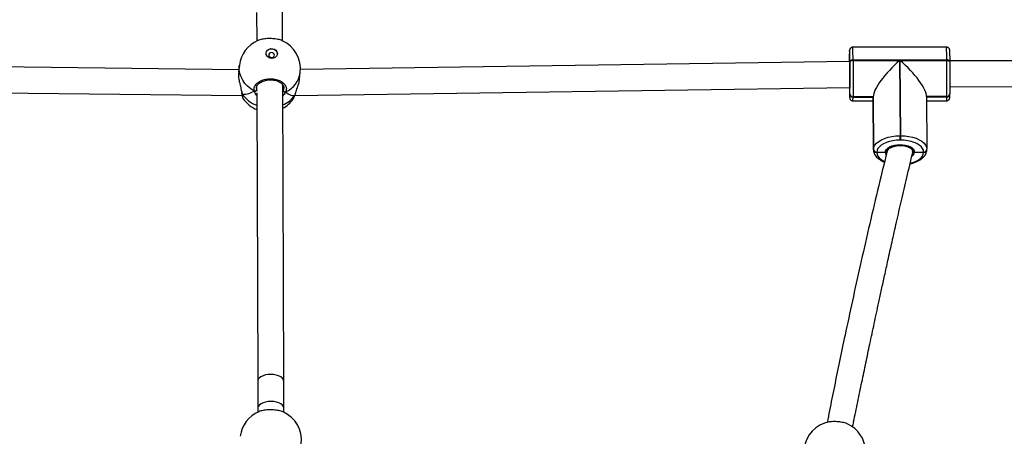
# Model space of a CAD drawing. Units: inches. Extents: x -566 to 1863, y 86 to 1407.
# Drawn here: x 1101 to 1162, y 960 to 986 of the extents above; entities that cross this region are included whole.
import ezdxf

# ---------------------------------------------------------------- set-up
doc = ezdxf.new("R2010")
doc.units = ezdxf.units.IN
doc.header["$MEASUREMENT"] = 0
doc.layers.add('VP-EQ', color=7, linetype='Continuous', true_color=0x8a3492)
doc.layers.add('VP-HIC', color=6, linetype='Continuous')
doc.styles.get("Standard").update_dxf_attribs({"font": 'arial.ttf'})
doc.dimstyles.get("Standard").update_dxf_attribs({"dimtxt": 14, "dimasz": 20, "dimexe": 20, "dimexo": 50, "dimgap": 20, "dimtad": 0, "dimdec": 0, "dimzin": 0, "dimdsep": 46, "dimtxsty": 'Standard', "dimcen": -0.09, "dimadec": 0, "dimazin": 0, "dimtfac": 1, "dimtdec": 4, "dimtofl": 0, "dimtmove": 0, "dimatfit": 3, "dimfxl": 70, "dimfxlon": 1, "dimtolj": 1, "dimtzin": 0, "dimarcsym": 0})

# ---------------------------------------------------------------- blocks, each defined once
blk = doc.blocks.new('*D144')
at = {"layer": 'Defpoints', "color": 0}
for p in [(1528.974, 1297.72), (246.816, 718.934), (1528.974, 634.706)]:
    blk.add_point(p, dxfattribs=at)
at = {"layer": 'VP-EQ', "color": 0, "lineweight": -2}
for p, q in [((246.816, 1227.72), (246.816, 1317.72)), ((1528.974, 1227.72), (1528.974, 1317.72)), ((266.816, 1297.72), (844.196, 1297.72)), ((1508.974, 1297.72), (924.74, 1297.72))]:
    blk.add_line(p, q, dxfattribs=at)
at = {"layer": 'VP-EQ', "color": 0}
for points in [[(266.816, 1301.053), (266.816, 1294.387), (246.816, 1297.72)], [(1508.974, 1294.387), (1508.974, 1301.053), (1528.974, 1297.72)]]:
    blk.add_solid(points, dxfattribs=at)
at = {"layer": 'VP-EQ', "color": 0, "insert": (884.468, 1297.72), "char_height": 14, "attachment_point": 5}
blk.add_mtext('\\A1;1285', dxfattribs=at)
blk = doc.blocks.new('*D145')
at = {"layer": 'Defpoints', "color": 0}
for p in [(844.408, 1025.678), (844.408, 290.127), (1756.058, 290.127)]:
    blk.add_point(p, dxfattribs=at)
at = {"layer": 'VP-EQ', "color": 0, "lineweight": -2}
for p, q in [((1686.058, 1025.678), (1776.058, 1025.678)), ((1756.058, 1005.678), (1756.058, 710.451)), ((1756.058, 310.127), (1756.058, 639.721)), ((1686.058, 290.127), (1776.058, 290.127))]:
    blk.add_line(p, q, dxfattribs=at)
at = {"layer": 'VP-EQ', "color": 0}
for points in [[(1759.391, 1005.678), (1752.724, 1005.678), (1756.058, 1025.678)], [(1752.724, 310.127), (1759.391, 310.127), (1756.058, 290.127)]]:
    blk.add_solid(points, dxfattribs=at)
at = {"layer": 'VP-EQ', "color": 0, "insert": (1756.058, 675.086), "char_height": 14, "attachment_point": 5, "rotation": 90}
blk.add_mtext('\\A1;740', dxfattribs=at)
blk = doc.blocks.new('*D146')
at = {"layer": 'Defpoints', "color": 0}
for p in [(821.508, 1225.678), (821.508, 85.827), (1843.158, 85.827)]:
    blk.add_point(p, dxfattribs=at)
at = {"layer": 'VP-EQ', "color": 0, "lineweight": -2}
for p, q in [((1773.158, 1225.678), (1863.158, 1225.678)), ((1843.158, 1205.678), (1843.158, 720.87)), ((1843.158, 105.827), (1843.158, 640.48)), ((1773.158, 85.827), (1863.158, 85.827))]:
    blk.add_line(p, q, dxfattribs=at)
at = {"layer": 'VP-EQ', "color": 0}
for points in [[(1846.491, 1205.678), (1839.825, 1205.678), (1843.158, 1225.678)], [(1839.825, 105.827), (1846.491, 105.827), (1843.158, 85.827)]]:
    blk.add_solid(points, dxfattribs=at)
at = {"layer": 'VP-EQ', "color": 0, "insert": (1843.158, 680.675), "char_height": 14, "attachment_point": 5, "rotation": 90}
blk.add_mtext('\\A1;1140', dxfattribs=at)
blk = doc.blocks.new('*D147')
at = {"layer": 'Defpoints', "color": 0}
for p in [(1678.968, 1387.095), (44.416, 671.684), (1678.968, 634.706)]:
    blk.add_point(p, dxfattribs=at)
at = {"layer": 'VP-EQ', "color": 0, "lineweight": -2}
for p, q in [((44.416, 1317.095), (44.416, 1407.095)), ((1678.968, 1317.095), (1678.968, 1407.095)), ((64.416, 1387.095), (843.622, 1387.095)), ((1658.968, 1387.095), (924.166, 1387.095))]:
    blk.add_line(p, q, dxfattribs=at)
at = {"layer": 'VP-EQ', "color": 0}
for points in [[(64.416, 1390.428), (64.416, 1383.762), (44.416, 1387.095)], [(1658.968, 1383.762), (1658.968, 1390.428), (1678.968, 1387.095)]]:
    blk.add_solid(points, dxfattribs=at)
at = {"layer": 'VP-EQ', "color": 0, "insert": (883.894, 1387.095), "char_height": 14, "attachment_point": 5}
blk.add_mtext('\\A1;1635', dxfattribs=at)
blk = doc.blocks.new('RC1580_')
at = {"color": 0, "linetype": 'Continuous', "lineweight": 25}
for p, q in [((1116.13, 986.701), (1116.136, 984.936)), ((1117.736, 984.947), (1117.73, 986.718)), ((1158.829, 984.56), (1153.029, 984.552)), ((1115.027, 983.163), (1080.141, 983.576)), ((1152.834, 983.67), (1118.847, 983.169)), ((1152.824, 984.147), (1152.823, 984.127)), ((1152.826, 983.676), (1152.824, 984.147)), ((1152.841, 983.624), (1152.84, 983.658)), ((1158.842, 983.77), (1153.042, 983.761)), ((1153.042, 983.761), (1153.042, 983.727)), ((1153.042, 983.727), (1155.922, 983.731)), ((1155.922, 983.731), (1155.952, 979.077)), ((1155.962, 983.731), (1158.842, 983.735)), ((1155.992, 979.077), (1155.962, 983.731)), ((1158.842, 983.735), (1158.842, 983.77)), ((1191.832, 983.757), (1159.04, 983.71)), ((1159.04, 983.667), (1159.04, 983.633)), ((1115.062, 983.449), (1115.012, 983.041)), ((1118.784, 982.58), (1118.834, 982.987)), ((1080.143, 981.976), (1115.234, 981.56)), ((1116.128, 982.091), (1116.128, 981.925)), ((1116.128, 982.019), (1116.128, 981.925)), ((1116.146, 981.739), (1116.204, 963.897)), ((1117.737, 981.814), (1117.779, 981.876)), ((1117.804, 963.902), (1117.745, 982.233)), ((1117.778, 982.176), (1117.779, 981.876)), ((1118.495, 981.563), (1152.835, 982.07)), ((1152.834, 982.016), (1152.834, 982.016)), ((1152.839, 981.651), (1152.836, 982.131)), ((1159.042, 982.11), (1191.834, 982.158)), ((1115.214, 981.704), (1115.215, 981.696)), ((1115.282, 981.396), (1115.284, 981.391)), ((1118.387, 981.343), (1118.406, 981.376)), ((1118.485, 981.568), (1118.496, 981.594)), ((1118.495, 981.588), (1118.497, 981.594)), ((1152.839, 981.651), (1152.84, 981.661)), ((1152.839, 981.641), (1152.839, 981.651)), ((1153.034, 981.237), (1154.292, 981.239)), ((1153.041, 981.49), (1153.04, 981.48)), ((1154.29, 981.482), (1153.04, 981.48)), ((1153.04, 981.48), (1153.04, 981.47)), ((1153.04, 981.47), (1154.29, 981.471)), ((1154.291, 981.492), (1153.041, 981.49)), ((1154.29, 981.482), (1154.291, 981.492)), ((1154.29, 981.482), (1154.311, 978.225)), ((1154.29, 981.471), (1154.29, 981.482)), ((1154.29, 981.471), (1154.311, 978.214)), ((1154.311, 978.235), (1154.291, 981.492)), ((1158.84, 981.499), (1157.59, 981.497)), ((1157.59, 981.497), (1157.611, 978.24)), ((1158.84, 981.488), (1157.591, 981.487)), ((1157.591, 981.476), (1158.84, 981.478)), ((1157.592, 981.243), (1158.834, 981.245)), ((1158.84, 981.488), (1158.84, 981.499)), ((1158.84, 981.478), (1158.84, 981.488)), ((1159.039, 981.655), (1159.039, 981.65)), ((1155.952, 979.077), (1155.992, 979.077)), ((1155.992, 978.802), (1155.952, 978.802)), ((1154.311, 978.225), (1154.311, 978.235)), ((1154.311, 978.214), (1154.311, 978.225)), ((1155.142, 978.146), (1155.142, 978.087)), ((1156.742, 978.071), (1156.742, 978.157)), ((1157.611, 978.224), (1157.611, 978.219)), ((1154.513, 978.064), (1154.512, 978.053)), ((1154.512, 978.053), (1155.043, 978.054)), ((1154.512, 978.053), (1154.512, 978.043)), ((1156.842, 978.057), (1157.412, 978.058)), ((1157.412, 978.058), (1157.412, 978.068)), ((1157.412, 978.047), (1157.412, 978.058)), ((1116.205, 963.923), (1116.204, 963.897)), ((1116.204, 963.897), (1116.209, 962.223)), ((1117.809, 962.229), (1117.804, 963.902)), ((1116.211, 962.249), (1116.209, 962.223)), ((1116.209, 962.223), (1116.21, 961.972)), ((1117.81, 961.964), (1117.809, 962.229))]:
    blk.add_line(p, q, dxfattribs=at)
at = {"color": 0, "linetype": 'Continuous', "lineweight": 25, "flags": 128}
for points in [[(1116.715, 984.201), (1116.743, 984.289), (1116.805, 984.37), (1116.896, 984.428), (1117.004, 984.457), (1117.119, 984.454), (1117.228, 984.418), (1117.319, 984.355), (1117.382, 984.27), (1117.411, 984.173), (1117.41, 984.116)], [(1117.065, 983.866), (1116.951, 983.886), (1116.85, 983.936), (1116.772, 984.011), (1116.726, 984.103), (1116.716, 984.202), (1116.744, 984.298), (1116.806, 984.379), (1116.897, 984.437), (1117.006, 984.466), (1117.121, 984.463), (1117.229, 984.427), (1117.32, 984.364), (1117.383, 984.279), (1117.412, 984.182), (1117.403, 984.083), (1117.357, 983.994), (1117.279, 983.923), (1117.178, 983.879), (1117.065, 983.866)], [(1117.052, 984.22), (1116.985, 984.21), (1116.928, 984.179), (1116.89, 984.132), (1116.877, 984.074), (1116.891, 984.016), (1116.929, 983.966), (1116.986, 983.932), (1117.052, 983.919), (1117.119, 983.928), (1117.176, 983.959), (1117.214, 984.007), (1117.227, 984.064), (1117.213, 984.122), (1117.175, 984.172), (1117.118, 984.207), (1117.052, 984.22)], [(1152.823, 984.127), (1152.822, 983.996), (1152.821, 983.839), (1152.82, 983.675)], [(1152.83, 983.801), (1152.831, 983.797), (1152.832, 983.76), (1152.834, 983.686), (1152.835, 983.578), (1152.836, 983.441), (1152.837, 983.28), (1152.838, 983.103), (1152.839, 982.916), (1152.839, 982.73), (1152.839, 982.55), (1152.838, 982.386), (1152.837, 982.244), (1152.836, 982.131)], [(1153.042, 983.761), (1153.003, 983.759), (1152.965, 983.753), (1152.93, 983.744), (1152.9, 983.731), (1152.875, 983.715), (1152.856, 983.697), (1152.845, 983.678), (1152.84, 983.658)], [(1152.84, 981.661), (1152.841, 981.792), (1152.842, 981.949), (1152.843, 982.129), (1152.843, 982.328), (1152.844, 982.541), (1152.844, 982.763), (1152.843, 982.987), (1152.843, 983.209), (1152.842, 983.423), (1152.841, 983.624)], [(1153.042, 983.727), (1153.003, 983.725), (1152.965, 983.719), (1152.931, 983.709), (1152.9, 983.697), (1152.875, 983.681), (1152.856, 983.663), (1152.845, 983.644), (1152.841, 983.624)], [(1153.042, 983.727), (1153.043, 983.498), (1153.044, 983.254), (1153.045, 983.001), (1153.045, 982.745), (1153.045, 982.493), (1153.045, 982.251), (1153.044, 982.024), (1153.043, 981.818), (1153.042, 981.639), (1153.041, 981.49)], [(1158.84, 981.499), (1158.842, 981.647), (1158.843, 981.826), (1158.844, 982.032), (1158.845, 982.259), (1158.845, 982.502), (1158.845, 982.754), (1158.845, 983.01), (1158.844, 983.263), (1158.843, 983.506), (1158.842, 983.735)], [(1159.04, 983.667), (1159.037, 983.687), (1159.026, 983.706), (1159.007, 983.724), (1158.983, 983.74), (1158.952, 983.752), (1158.918, 983.762), (1158.881, 983.768), (1158.842, 983.77)], [(1158.842, 983.735), (1158.881, 983.733), (1158.918, 983.728), (1158.953, 983.718), (1158.983, 983.705), (1159.007, 983.69), (1159.026, 983.672), (1159.037, 983.653), (1159.04, 983.633)], [(1159.037, 984.018), (1159.037, 984.01), (1159.039, 983.85), (1159.04, 983.667)], [(1159.04, 983.633), (1159.042, 983.432), (1159.042, 983.218), (1159.043, 982.996), (1159.043, 982.772), (1159.043, 982.55), (1159.043, 982.337), (1159.043, 982.138), (1159.042, 981.958), (1159.041, 981.801), (1159.039, 981.67)], [(1115.979, 981.843), (1115.764, 981.978), (1115.572, 982.136), (1115.406, 982.315), (1115.27, 982.51), (1115.164, 982.719), (1115.093, 982.937), (1115.056, 983.161), (1115.056, 983.386), (1115.062, 983.449)], [(1152.823, 982.07), (1152.824, 981.947), (1152.825, 981.787), (1152.825, 981.783)], [(1152.825, 981.783), (1152.827, 981.654), (1152.829, 981.55), (1152.831, 981.479), (1152.832, 981.442), (1152.834, 981.44), (1152.835, 981.453)], [(1118.485, 981.568), (1118.494, 981.585), (1118.495, 981.588)], [(1154.311, 978.235), (1154.333, 978.366), (1154.394, 978.494), (1154.494, 978.616), (1154.629, 978.729), (1154.796, 978.829), (1154.992, 978.915), (1155.211, 978.984), (1155.448, 979.035), (1155.697, 979.066), (1155.952, 979.077)], [(1155.952, 978.802), (1155.728, 978.793), (1155.509, 978.766), (1155.301, 978.721), (1155.109, 978.66), (1154.938, 978.585), (1154.791, 978.497), (1154.673, 978.398), (1154.585, 978.291), (1154.532, 978.179), (1154.513, 978.064)], [(1155.992, 979.077), (1156.247, 979.067), (1156.495, 979.036), (1156.731, 978.986), (1156.948, 978.918), (1157.141, 978.833), (1157.306, 978.733), (1157.438, 978.621), (1157.535, 978.499), (1157.593, 978.371), (1157.611, 978.24)], [(1157.412, 978.068), (1157.396, 978.183), (1157.345, 978.295), (1157.261, 978.402), (1157.145, 978.5), (1157, 978.588), (1156.83, 978.663), (1156.64, 978.723), (1156.433, 978.767), (1156.215, 978.794), (1155.992, 978.802)], [(1155.043, 978.054), (1155.058, 978.146), (1155.107, 978.235), (1155.19, 978.317), (1155.303, 978.389), (1155.441, 978.448), (1155.599, 978.493), (1155.77, 978.52), (1155.948, 978.529), (1156.126, 978.52), (1156.297, 978.494), (1156.453, 978.45), (1156.59, 978.391), (1156.701, 978.319), (1156.782, 978.237), (1156.829, 978.149), (1156.842, 978.057)], [(1155.162, 978.114), (1155.168, 978.165), (1155.304, 978.311), (1155.537, 978.419), (1155.831, 978.473), (1156.143, 978.466), (1156.424, 978.397), (1156.632, 978.278), (1156.735, 978.127), (1156.723, 978.019)], [(1154.512, 978.043), (1154.528, 977.928), (1154.579, 977.816), (1154.664, 977.709), (1154.78, 977.611), (1154.925, 977.523), (1154.99, 977.491)], [(1155.097, 977.902), (1155.065, 977.959), (1155.043, 978.054)], [(1156.595, 977.383), (1156.623, 977.39), (1156.815, 977.451), (1156.987, 977.526), (1157.134, 977.614), (1157.252, 977.713), (1157.339, 977.82), (1157.393, 977.932), (1157.412, 978.047)], [(1156.716, 978.052), (1156.717, 978.052), (1156.726, 978.073)], [(1117.804, 963.902), (1117.803, 963.921), (1117.776, 964.007), (1117.714, 964.089), (1117.618, 964.162), (1117.493, 964.223), (1117.346, 964.269), (1117.182, 964.297), (1117.01, 964.307), (1116.838, 964.298), (1116.674, 964.27), (1116.525, 964.225), (1116.398, 964.165), (1116.3, 964.092), (1116.235, 964.01), (1116.205, 963.923)], [(1117.809, 962.229), (1117.808, 962.247), (1117.782, 962.334), (1117.719, 962.416), (1117.623, 962.489), (1117.499, 962.549), (1117.351, 962.595), (1117.188, 962.623), (1117.016, 962.633), (1116.844, 962.624), (1116.679, 962.596), (1116.53, 962.551), (1116.404, 962.491), (1116.306, 962.418), (1116.24, 962.336), (1116.211, 962.249)]]:
    blk.add_lwpolyline(points, dxfattribs=at)
at = {"color": 0, "linetype": 'Continuous', "lineweight": 25}
for centre, radius, start, end in [((1116.948, 983.218), 1.9, 113.08211, 173.02564), ((1116.948, 983.218), 1.9, 353.02564, 66.10762), ((1154.564, 984.196), 1.741, 174.91011, 181.61279), ((1139.508, 983.798), 13.333, 359.39776, 2.37502), ((1133.052, 983.836), 19.99, 359.78536, 2.05148), ((1145.107, 983.945), 13.736, 359.26936, 2.56748), ((1153.942, 983.705), 1.116, 175.07586, 181.50923), ((1117.273, 983.224), 1.579, 294.44393, 351.39929), ((1116.02, 981.946), 0.11, 248.14724, 348.90329), ((1117.893, 981.898), 0.116, 190.69809, 286.40861), ((1153.717, 982.07), 0.887, 179.98932, 184.38657), ((1151.85, 982.097), 0.987, 354.46955, 1.9764), ((1116.817, 982.784), 1.942, 215.23413, 249.88669), ((1116.855, 982.456), 1.9, 214.12024, 248.2174), ((1117.084, 982.58), 1.727, 292.61723, 324.16075), ((1116.855, 982.456), 1.9, 298.09102, 324.02208), ((1147.242, 981.666), 5.598, 357.81985, 359.73821), ((1153.027, 981.668), 0.188, 185.13332, 274.06586), ((1153.027, 981.658), 0.188, 185.13063, 274.07191), ((1153.027, 981.678), 0.188, 185.13848, 274.06406), ((1150.605, 981.422), 2.436, 355.63744, 1.11872), ((1156.402, 981.43), 2.439, 355.64386, 1.11849), ((1158.854, 981.685), 0.186, 265.95535, 355.6521), ((1158.853, 981.674), 0.186, 265.95504, 355.65582), ((1158.853, 981.664), 0.186, 265.95535, 355.6521), ((1137.798, 978.951), 18.154, 359.53207, 0.39825), ((1137.668, 978.951), 18.324, 359.5361, 0.39422), ((1154.499, 978.252), 0.188, 185.12509, 274.06957), ((1154.499, 978.241), 0.188, 185.13009, 274.06457), ((1154.499, 978.231), 0.188, 185.12494, 274.06637), ((1157.426, 978.254), 0.186, 265.95895, 355.65977), ((1157.425, 978.243), 0.186, 265.95927, 355.65606), ((1157.425, 978.233), 0.186, 265.95775, 355.65758), ((1156.499, 978.101), 0.346, 306.29527, 352.67468), ((1117.002, 960.245), 1.9, 113.08209, 173.02561), ((1117.002, 960.245), 1.9, 353.02561, 66.10764), ((1151.919, 959.51), 1.9, 110.07065, 182.81817), ((1151.919, 959.51), 1.9, 2.81817, 65.31047)]:
    blk.add_arc(centre, radius, start, end, dxfattribs=at)
for centre, major_axis, ratio, start_param, end_param in [((1155.912, 982.892), (1.563, 1.575), 0.273501, 1.295464, 2.86626), ((1155.952, 982.892), (1.579, -1.566), 0.281111, 0.265714, 1.83651), ((1117.087, 984.354), (1.989, 2.626), 0.327557, 3.274933, 3.767373), ((1117.087, 984.354), (1.989, 2.626), 0.327557, 3.274933, 3.767373), ((1117.087, 984.354), (-1.441, 2.768), 0.271802, 2.594297, 3.086738), ((1117.087, 984.354), (-1.441, 2.768), 0.271802, 2.594297, 3.086738)]:
    blk.add_ellipse(centre, major_axis=major_axis, ratio=ratio, start_param=start_param, end_param=end_param, dxfattribs=at)
for points, knots in [([(1117.717, 984.954), (1117.714, 984.956), (1117.652, 984.994), (1117.446, 985.045), (1117.13, 985.091), (1116.785, 985.093), (1116.473, 985.051), (1116.27, 985.004), (1116.208, 984.967), (1116.204, 984.964)], [0, 0, 0, 0, 0.0107594, 0.2091517, 0.4052512, 0.5993456, 0.7928418, 0.9874555, 1, 1, 1, 1]), ([(1153.031, 984.551), (1153.029, 984.551), (1153.003, 984.556), (1152.957, 984.541), (1152.904, 984.511), (1152.87, 984.475), (1152.849, 984.44), (1152.838, 984.411), (1152.833, 984.392), (1152.831, 984.378), (1152.829, 984.365), (1152.828, 984.349), (1152.827, 984.321), (1152.825, 984.265), (1152.824, 984.2), (1152.824, 984.158), (1152.824, 984.15)], [0, 0, 0, 0, 0.004258, 0.077827, 0.135592, 0.183944, 0.224819, 0.257557, 0.281304, 0.303769, 0.336781, 0.407575, 0.548184, 0.753981, 0.955342, 1, 1, 1, 1]), ([(1159.037, 984.017), (1159.037, 984.034), (1159.036, 984.1), (1159.035, 984.189), (1159.033, 984.281), (1159.032, 984.333), (1159.03, 984.36), (1159.029, 984.374), (1159.028, 984.388), (1159.024, 984.406), (1159.016, 984.436), (1158.995, 984.476), (1158.955, 984.519), (1158.899, 984.553), (1158.854, 984.557), (1158.832, 984.559)], [0, 0, 0, 0, 0.060776, 0.23212, 0.404007, 0.577396, 0.671437, 0.728916, 0.759725, 0.782144, 0.80602, 0.84595, 0.892583, 0.946498, 1, 1, 1, 1]), ([(1115.019, 983.04), (1115.012, 982.986), (1114.995, 982.856), (1115.023, 982.588), (1115.084, 982.282), (1115.151, 982.027), (1115.195, 981.859), (1115.206, 981.796), (1115.21, 981.778)], [0, 0, 0, 0, 0.159312, 0.376858, 0.592262, 0.825268, 0.950322, 1, 1, 1, 1]), ([(1115.979, 981.843), (1115.97, 981.915), (1115.954, 982.06), (1116.076, 982.27), (1116.292, 982.445), (1116.587, 982.565), (1116.923, 982.615), (1117.261, 982.591), (1117.565, 982.497), (1117.804, 982.344), (1117.949, 982.148), (1117.987, 981.953), (1117.944, 981.834), (1117.926, 981.786)], [0, 0, 0, 0, 0.094786, 0.189567, 0.284314, 0.378379, 0.471356, 0.563384, 0.655124, 0.747392, 0.8407, 0.935011, 1, 1, 1, 1]), ([(1116.119, 982.019), (1116.119, 982.035), (1116.117, 982.08), (1116.145, 982.155), (1116.202, 982.244), (1116.291, 982.329), (1116.403, 982.402), (1116.536, 982.462), (1116.684, 982.506), (1116.842, 982.532), (1117.006, 982.539), (1117.168, 982.526), (1117.321, 982.495), (1117.462, 982.447), (1117.583, 982.384), (1117.682, 982.31), (1117.755, 982.228), (1117.799, 982.142), (1117.818, 982.076), (1117.814, 982.038), (1117.812, 982.029)], [0, 0, 0, 0, 0.034814, 0.093854, 0.156782, 0.217773, 0.276739, 0.3357, 0.394227, 0.45286, 0.511506, 0.570075, 0.628587, 0.68682, 0.744897, 0.803001, 0.860977, 0.920356, 0.981245, 1, 1, 1, 1]), ([(1118.485, 981.568), (1118.513, 981.651), (1118.569, 981.817), (1118.684, 982.132), (1118.764, 982.401), (1118.775, 982.545), (1118.777, 982.58)], [0, 0, 0, 0, 0.288212, 0.580111, 0.897168, 1, 1, 1, 1]), ([(1115.2, 981.797), (1115.206, 981.764), (1115.213, 981.73), (1115.215, 981.704), (1115.215, 981.703)], [0, 0, 0, 0, 0.956182, 1, 1, 1, 1]), ([(1115.21, 981.778), (1115.216, 981.75), (1115.224, 981.71), (1115.229, 981.674), (1115.23, 981.664)], [0, 0, 0, 0, 0.7014896, 1, 1, 1, 1]), ([(1116.128, 981.925), (1116.127, 981.915), (1116.125, 981.895), (1116.108, 981.868), (1116.083, 981.848), (1116.051, 981.835), (1116.018, 981.832), (1115.993, 981.837), (1115.981, 981.842), (1115.979, 981.843)], [0, 0, 0, 0, 0.161704, 0.323503, 0.483672, 0.642133, 0.800597, 0.960408, 1, 1, 1, 1]), ([(1115.979, 981.843), (1115.989, 981.84), (1116.01, 981.832), (1116.044, 981.834), (1116.076, 981.844), (1116.103, 981.863), (1116.122, 981.889), (1116.128, 981.91), (1116.128, 981.922), (1116.128, 981.925)], [0, 0, 0, 0, 0.161663, 0.323402, 0.483697, 0.642424, 0.800732, 0.960338, 1, 1, 1, 1]), ([(1116.147, 981.568), (1116.139, 981.575), (1116.092, 981.615), (1116.041, 981.703), (1115.996, 981.788), (1115.982, 981.834), (1115.979, 981.843)], [0, 0, 0, 0, 0.078169, 0.486993, 0.89533, 1, 1, 1, 1]), ([(1116.128, 981.925), (1116.13, 981.916), (1116.135, 981.896), (1116.149, 981.874), (1116.157, 981.861)], [0, 0, 0, 0, 0.409997, 1, 1, 1, 1]), ([(1117.926, 981.786), (1117.889, 981.715), (1117.846, 981.635), (1117.758, 981.564), (1117.747, 981.555)], [0, 0, 0, 0, 0.8771168, 1, 1, 1, 1]), ([(1117.779, 981.876), (1117.798, 981.918), (1117.822, 981.968), (1117.812, 982.019), (1117.81, 982.027)], [0, 0, 0, 0, 0.837471, 1, 1, 1, 1]), ([(1117.926, 981.786), (1117.916, 981.783), (1117.896, 981.777), (1117.862, 981.78), (1117.83, 981.793), (1117.804, 981.813), (1117.786, 981.84), (1117.779, 981.862), (1117.779, 981.874), (1117.779, 981.876)], [0, 0, 0, 0, 0.161691, 0.323417, 0.483712, 0.642435, 0.800701, 0.960318, 1, 1, 1, 1]), ([(1117.779, 981.876), (1117.78, 981.866), (1117.782, 981.847), (1117.799, 981.819), (1117.824, 981.797), (1117.855, 981.782), (1117.888, 981.777), (1117.912, 981.781), (1117.924, 981.785), (1117.926, 981.786)], [0, 0, 0, 0, 0.161725, 0.32355, 0.48372, 0.642178, 0.800601, 0.960397, 1, 1, 1, 1]), ([(1152.825, 981.784), (1152.826, 981.765), (1152.826, 981.698), (1152.828, 981.608), (1152.829, 981.516), (1152.831, 981.464), (1152.832, 981.437), (1152.833, 981.423), (1152.835, 981.408), (1152.838, 981.391), (1152.847, 981.361), (1152.868, 981.32), (1152.907, 981.278), (1152.964, 981.244), (1153.01, 981.24), (1153.032, 981.238)], [0, 0, 0, 0, 0.06517, 0.23552, 0.406401, 0.578784, 0.67228, 0.72943, 0.760054, 0.782342, 0.806093, 0.845774, 0.892144, 0.945746, 1, 1, 1, 1]), ([(1152.836, 982.141), (1152.836, 982.126), (1152.836, 982.084), (1152.835, 982.041), (1152.834, 982.028), (1152.834, 982.024)], [0, 0, 0, 0, 0.264107, 0.764341, 1, 1, 1, 1]), ([(1115.215, 981.704), (1115.215, 981.703), (1115.215, 981.692), (1115.221, 981.678), (1115.228, 981.667), (1115.23, 981.664)], [0, 0, 0, 0, 0.061318, 0.780846, 1, 1, 1, 1]), ([(1115.23, 981.664), (1115.224, 981.673), (1115.216, 981.686), (1115.216, 981.7), (1115.216, 981.703)], [0, 0, 0, 0, 0.761503, 1, 1, 1, 1]), ([(1115.221, 981.653), (1115.221, 981.653), (1115.226, 981.609), (1115.236, 981.544), (1115.254, 981.461), (1115.26, 981.423), (1115.278, 981.397), (1115.28, 981.394)], [0, 0, 0, 0, 0.003073, 0.320806, 0.645213, 0.956446, 1, 1, 1, 1]), ([(1115.23, 981.664), (1115.239, 981.59), (1115.257, 981.453), (1115.274, 981.414), (1115.282, 981.396)], [0, 0, 0, 0, 0.537349, 1, 1, 1, 1]), ([(1118.406, 981.376), (1118.416, 981.391), (1118.443, 981.429), (1118.469, 981.516), (1118.485, 981.568)], [0, 0, 0, 0, 0.3902596, 1, 1, 1, 1]), ([(1118.411, 981.374), (1118.419, 981.389), (1118.443, 981.43), (1118.47, 981.503), (1118.488, 981.568), (1118.495, 981.591)], [0, 0, 0, 0, 0.279198, 0.75231, 1, 1, 1, 1]), ([(1158.831, 981.246), (1158.833, 981.246), (1158.859, 981.241), (1158.906, 981.256), (1158.958, 981.286), (1158.993, 981.322), (1159.014, 981.357), (1159.025, 981.386), (1159.03, 981.405), (1159.032, 981.418), (1159.034, 981.432), (1159.035, 981.447), (1159.036, 981.476), (1159.037, 981.532), (1159.038, 981.597), (1159.039, 981.639), (1159.039, 981.647)], [0, 0, 0, 0, 0.005581, 0.079042, 0.136742, 0.185031, 0.225858, 0.258533, 0.282263, 0.3047, 0.337667, 0.408364, 0.548793, 0.754319, 0.955413, 1, 1, 1, 1]), ([(1155.149, 978.114), (1154.952, 977.305), (1154.566, 975.719), (1154.014, 973.363), (1153.494, 971.085), (1153.007, 968.885), (1152.581, 966.908), (1152.211, 965.145), (1151.892, 963.591), (1151.637, 962.33), (1151.49, 961.585), (1151.442, 961.341)], [0, 0, 0, 0, 0.148473, 0.291155, 0.428085, 0.559295, 0.68481, 0.779448, 0.870593, 0.957694, 1, 1, 1, 1]), ([(1154.311, 978.217), (1154.312, 978.188), (1154.315, 978.114), (1154.346, 977.997), (1154.409, 977.872), (1154.5, 977.755), (1154.619, 977.647), (1154.765, 977.55), (1154.89, 977.483), (1154.971, 977.454), (1154.988, 977.448)], [0, 0, 0, 0, 0.088334, 0.224101, 0.36081, 0.502137, 0.649855, 0.803023, 0.958974, 1, 1, 1, 1]), ([(1155.043, 978.054), (1155.05, 978.055), (1155.069, 978.056), (1155.097, 978.066), (1155.122, 978.086), (1155.139, 978.111), (1155.141, 978.13), (1155.142, 978.14)], [0, 0, 0, 0, 0.14328, 0.358076, 0.572874, 0.787597, 1, 1, 1, 1]), ([(1155.142, 978.14), (1155.141, 978.132), (1155.14, 978.114), (1155.125, 978.089), (1155.101, 978.068), (1155.072, 978.056), (1155.052, 978.055), (1155.043, 978.054)], [0, 0, 0, 0, 0.18285, 0.397498, 0.61209, 0.826746, 1, 1, 1, 1]), ([(1155.142, 978.137), (1155.142, 978.146), (1155.142, 978.172), (1155.156, 978.218), (1155.198, 978.279), (1155.269, 978.341), (1155.369, 978.399), (1155.49, 978.448), (1155.63, 978.486), (1155.783, 978.509), (1155.943, 978.518), (1156.103, 978.511), (1156.257, 978.488), (1156.397, 978.452), (1156.519, 978.404), (1156.616, 978.347), (1156.687, 978.286), (1156.728, 978.226), (1156.742, 978.185), (1156.741, 978.162), (1156.741, 978.157)], [0, 0, 0, 0, 0.030323, 0.091578, 0.148088, 0.208438, 0.267557, 0.326737, 0.386404, 0.446528, 0.506947, 0.56748, 0.627911, 0.688034, 0.747653, 0.806597, 0.864889, 0.923098, 0.982895, 1, 1, 1, 1]), ([(1156.576, 977.346), (1156.632, 977.359), (1156.758, 977.388), (1156.938, 977.452), (1157.116, 977.535), (1157.273, 977.635), (1157.406, 977.749), (1157.506, 977.873), (1157.574, 978.005), (1157.606, 978.119), (1157.61, 978.192), (1157.611, 978.216)], [0, 0, 0, 0, 0.096559, 0.21954, 0.343522, 0.468654, 0.594654, 0.719529, 0.826844, 0.941847, 1, 1, 1, 1]), ([(1156.742, 978.142), (1156.742, 978.134), (1156.744, 978.116), (1156.759, 978.091), (1156.784, 978.071), (1156.813, 978.059), (1156.833, 978.057), (1156.842, 978.057)], [0, 0, 0, 0, 0.182908, 0.397494, 0.612078, 0.826689, 1, 1, 1, 1]), ([(1156.842, 978.057), (1156.835, 978.057), (1156.816, 978.058), (1156.788, 978.069), (1156.762, 978.088), (1156.745, 978.114), (1156.743, 978.133), (1156.742, 978.142)], [0, 0, 0, 0, 0.1433269, 0.3580299, 0.5728283, 0.7875218, 1, 1, 1, 1]), ([(1153.015, 961.058), (1153.036, 961.161), (1153.142, 961.678), (1153.332, 962.603), (1153.585, 963.821), (1153.834, 965.012), (1154.045, 966.01), (1154.217, 966.822), (1154.353, 967.46), (1154.493, 968.112), (1154.644, 968.812), (1154.813, 969.588), (1155.001, 970.449), (1155.217, 971.429), (1155.463, 972.533), (1155.742, 973.767), (1156.047, 975.099), (1156.38, 976.528), (1156.615, 977.511), (1156.736, 978.019)], [0, 0, 0, 0, 0.0178754, 0.0892624, 0.1601484, 0.2293145, 0.2967602, 0.334529, 0.3717376, 0.4086702, 0.4493615, 0.4951173, 0.5459409, 0.6018336, 0.6691744, 0.742656, 0.8222838, 0.9080631, 1, 1, 1, 1]), ([(1117.771, 961.981), (1117.768, 961.983), (1117.706, 962.021), (1117.5, 962.072), (1117.184, 962.118), (1116.839, 962.12), (1116.527, 962.078), (1116.324, 962.031), (1116.261, 961.994), (1116.258, 961.991)], [0, 0, 0, 0, 0.010751, 0.209149, 0.405248, 0.599344, 0.792843, 0.987455, 1, 1, 1, 1]), ([(1152.711, 961.231), (1152.695, 961.241), (1152.613, 961.288), (1152.382, 961.345), (1152.053, 961.389), (1151.715, 961.387), (1151.439, 961.352), (1151.316, 961.306), (1151.27, 961.288)], [0, 0, 0, 0, 0.050699, 0.259784, 0.466443, 0.670996, 0.874915, 1, 1, 1, 1])]:
    blk.add_open_spline(points, degree=3, knots=knots, dxfattribs=at)
blk = doc.blocks.new('RC1580_2D')
at = {"layer": 'VP-EQ', "color": 0}
blk.add_blockref('RC1580_', (0, 0), dxfattribs=at)

msp = doc.modelspace()

# ---------------------------------------------------------------- linework, layer by layer
at = {"layer": 'VP-HIC', "color": 2}
msp.add_lwpolyline([(865.536, 974.69), (865.536, 996.064, -0.414214), (1015.536, 1146.064), (1215.982, 1146.064, -0.414214), (1365.982, 996.064), (1365.982, 830.417), (1369.774, 826.608), (1297.558, 826.608, 0.292513), (1161.369, 739.479, 0.002342), (1161.376, 740.884), (1161.376, 824.69, 0.414214), (1011.376, 974.69), (880.377, 974.69, 0.024782), (865.536, 975.434, 0.403526)], format="xyb", dxfattribs=at)
at = {"layer": 'VP-HIC', "color": 3}
msp.add_lwpolyline([(774.522, 846.271, 0.229706), (641.023, 911.018), (483.502, 911.018, 0.110831), (410.858, 894.715), (446.172, 930.592, -0.108335), (500.001, 965.665, -0.131704), (575.027, 985.776), (624.562, 985.776, -0.093651), (679.295, 975.434), (778.828, 975.434), (865.465, 975.434, -0.0249), (880.377, 974.69), (1011.376, 974.69, -0.414214), (1161.376, 824.69)], format="xyb", dxfattribs=at)
msp.add_lwpolyline([(774.522, 846.271, 0.229706), (641.023, 911.018), (483.502, 911.018, 0.110831), (410.858, 894.715), (446.172, 930.592, -0.108335), (500.001, 965.665, -0.131704), (575.027, 985.776), (624.562, 985.776, -0.093651), (679.295, 975.434), (778.828, 975.434), (865.465, 975.434, -0.0249), (880.377, 974.69), (1011.376, 974.69, -0.414214), (1161.376, 824.69)], format="xyb", dxfattribs=at)

# ---------------------------------------------------------------- block references
at = {"layer": 'VP-EQ', "color": 0}
msp.add_blockref('RC1580_2D', (0, 0), dxfattribs=at)

# ---------------------------------------------------------------- dimensions: what is measured, and where the dimension line sits
dim = msp.add_linear_dim(base=(1678.968, 1387.095), p1=(44.416, 671.684), p2=(1678.968, 634.706), dimstyle='Standard', override={"dimdec": 0}, dxfattribs=at)
dim.commit()
dim.dimension.update_dxf_attribs({"geometry": '*D147', "text_midpoint": (883.894, 1387.095), "dimtype": 160})
dim = msp.add_linear_dim(base=(1528.974, 1297.72), p1=(246.816, 718.934), p2=(1528.974, 634.706), text='1285', dimstyle='Standard', dxfattribs=at)
dim.commit()
dim.dimension.update_dxf_attribs({"geometry": '*D144', "text_midpoint": (884.468, 1297.72), "dimtype": 160})
dim = msp.add_linear_dim(base=(1843.158, 85.827), p1=(821.508, 1225.678), p2=(821.508, 85.827), angle=90, dimstyle='Standard', override={"dimdec": 0}, dxfattribs=at)
dim.commit()
dim.dimension.update_dxf_attribs({"geometry": '*D146', "text_midpoint": (1843.158, 680.675), "dimtype": 160})
dim = msp.add_linear_dim(base=(1756.058, 290.127), p1=(844.408, 1025.678), p2=(844.408, 290.127), angle=90, text='740', dimstyle='Standard', dxfattribs=at)
dim.commit()
dim.dimension.update_dxf_attribs({"geometry": '*D145', "text_midpoint": (1756.058, 675.086), "dimtype": 160})

doc.saveas('drawing.dxf')
